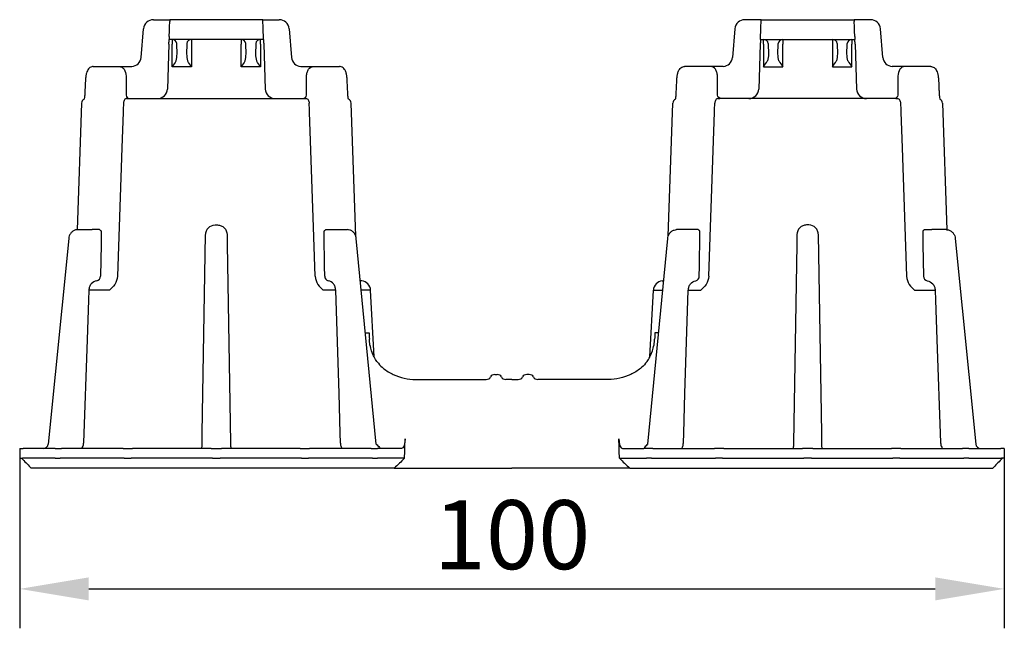
# Model space of a CAD drawing. Extents: x 20 to 283, y 11 to 186.
# Drawn here: x 42 to 142, y 124 to 186 of the extents above; entities that cross this region are included whole.
import ezdxf

# ---------------------------------------------------------------- set-up
doc = ezdxf.new("R2010")
doc.units = 0
doc.header["$MEASUREMENT"] = 0
doc.linetypes.add('AUSGEZOGEN', pattern=[0])
doc.layers.get('DEFPOINTS').update_dxf_attribs({"color": 10, "linetype": 'CONTINUOUS'})
for name, color, linetype in [('BEMASS', 10, 'AUSGEZOGEN'), ('DUENN-18', 10, 'CONTINUOUS'), ('SICHTBAR', 10, 'CONTINUOUS')]:
    doc.layers.add(name, color=color, linetype=linetype)
doc.styles.add('BEMSTIL', font='isocp3.shx', dxfattribs={"width": 0.8})
doc.dimstyles.new('BEMASS', dxfattribs={"dimscale": 2, "dimtxt": 3.5, "dimasz": 3.5, "dimexe": 2, "dimexo": 0, "dimgap": 1, "dimtad": 1, "dimdec": 1, "dimtxsty": 'BEMSTIL', "dimcen": 3, "dimclrd": 256, "dimclre": 256, "dimclrt": 256, "dimadec": 0, "dimazin": 0, "dimtfac": 0.875, "dimtdec": 1, "dimtmove": 0, "dimatfit": 0, "dimfxl": 0, "dimtolj": 1, "dimlwd": 25, "dimlwe": 25, "dimarcsym": 0})

# ---------------------------------------------------------------- blocks, each defined once
blk = doc.blocks.new('*D0')
at = {"layer": 'BEMASS', "lineweight": 25, "transparency": 16777216}
for p, q in [((42.132, 141.115), (42.132, 123.867)), ((142.031, 141.115), (142.031, 123.867)), ((49.132, 127.867), (135.031, 127.867))]:
    blk.add_line(p, q, dxfattribs=at)
at = {"layer": 'BEMASS', "transparency": 16777216}
for points in [[(49.132, 129.034), (49.132, 126.7), (42.132, 127.867)], [(135.031, 129.034), (135.031, 126.7), (142.031, 127.867)]]:
    blk.add_solid(points, dxfattribs=at)
at = {"layer": 'DEFPOINTS', "color": 0, "transparency": 16777216}
for p in [(42.132, 141.115), (142.031, 141.115), (142.031, 127.867)]:
    blk.add_point(p, dxfattribs=at)
at = {"layer": 'BEMASS', "transparency": 16777216, "insert": (92.081, 133.367), "char_height": 7, "attachment_point": 5, "style": 'BEMSTIL'}
blk.add_mtext('\\A1;100', dxfattribs=at)

msp = doc.modelspace()

# ---------------------------------------------------------------- linework, layer by layer
at = {"layer": 'DUENN-18'}
for p, q in [((57.301, 183.915), (57.291, 183.615)), ((66.872, 183.615), (66.861, 183.915)), ((117.291, 183.615), (117.301, 183.915)), ((126.861, 183.915), (126.872, 183.615)), ((57.274, 183.119), (57.115, 178.58)), ((66.872, 183.615), (57.291, 183.615)), ((57.586, 183.615), (57.586, 183.119)), ((57.606, 180.83), (57.586, 183.119)), ((58.094, 182.136), (58.086, 183.119)), ((59.077, 183.119), (59.069, 182.136)), ((59.577, 183.119), (59.557, 180.83)), ((59.577, 183.615), (59.577, 183.119)), ((64.586, 183.615), (64.586, 183.119)), ((64.606, 180.83), (64.586, 183.119)), ((65.094, 182.136), (65.086, 183.119)), ((66.077, 183.119), (66.069, 182.136)), ((66.577, 183.119), (66.557, 180.83)), ((66.577, 183.119), (66.577, 183.615)), ((66.889, 183.119), (67.048, 178.58)), ((117.274, 183.119), (117.115, 178.58)), ((117.291, 183.615), (126.872, 183.615)), ((117.586, 183.119), (117.586, 183.615)), ((117.586, 183.119), (117.606, 180.83)), ((118.086, 183.119), (118.094, 182.136)), ((119.069, 182.136), (119.077, 183.119)), ((119.557, 180.83), (119.577, 183.119)), ((119.577, 183.615), (119.577, 183.119)), ((124.586, 183.615), (124.586, 183.119)), ((124.586, 183.119), (124.606, 180.83)), ((125.086, 183.119), (125.094, 182.136)), ((126.069, 182.136), (126.077, 183.119)), ((126.557, 180.83), (126.577, 183.119)), ((126.577, 183.615), (126.577, 183.119)), ((126.889, 183.119), (127.048, 178.58)), ((59.557, 180.83), (57.606, 180.83)), ((66.557, 180.83), (64.606, 180.83)), ((117.606, 180.83), (119.557, 180.83)), ((124.606, 180.83), (126.557, 180.83)), ((52.926, 179.9), (52.927, 178.098)), ((71.236, 178.098), (71.237, 179.9)), ((112.927, 178.098), (112.926, 179.9)), ((131.237, 179.9), (131.236, 178.098)), ((52.981, 177.615), (71.182, 177.615)), ((53.136, 177.615), (52.981, 177.615)), ((131.182, 177.615), (112.981, 177.615)), ((131.027, 177.615), (131.182, 177.615)), ((48.04, 164.315), (48.161, 164.315)), ((48.161, 164.315), (49.49, 164.315)), ((61.964, 164.789), (62.199, 164.789)), ((73.98, 164.315), (75.236, 164.315)), ((75.236, 164.315), (75.375, 164.315)), ((108.927, 164.315), (108.788, 164.315)), ((110.183, 164.315), (108.927, 164.315)), ((122.199, 164.789), (121.964, 164.789)), ((136.002, 164.315), (134.673, 164.315)), ((136.123, 164.315), (136.002, 164.315)), ((51.249, 158.167), (49.15, 158.167)), ((74.194, 158.167), (72.914, 158.167)), ((77.74, 158.167), (76.789, 158.167)), ((106.423, 158.167), (107.374, 158.167)), ((109.969, 158.167), (111.249, 158.167)), ((132.914, 158.167), (135.013, 158.167)), ((77.204, 153.853), (77.587, 153.853)), ((106.959, 153.853), (106.576, 153.853)), ((45.724, 142.115), (44.531, 142.115)), ((45.724, 142.115), (45.74, 142.115)), ((45.74, 142.115), (46.217, 142.115)), ((52.629, 142.115), (46.365, 142.115)), ((52.73, 142.115), (53.422, 142.115)), ((61.545, 142.115), (53.588, 142.115)), ((61.694, 142.115), (62.469, 142.115)), ((70.574, 142.115), (62.618, 142.115)), ((70.741, 142.115), (71.433, 142.115)), ((77.798, 142.115), (71.534, 142.115)), ((77.946, 142.115), (78.423, 142.115)), ((78.423, 142.115), (78.439, 142.115)), ((78.708, 142.115), (78.439, 142.115)), ((106.217, 142.115), (105.455, 142.115)), ((105.74, 142.115), (105.724, 142.115)), ((106.365, 142.115), (112.629, 142.115)), ((113.422, 142.115), (112.73, 142.115)), ((113.588, 142.115), (121.545, 142.115)), ((122.469, 142.115), (121.694, 142.115)), ((122.618, 142.115), (130.574, 142.115)), ((131.433, 142.115), (130.741, 142.115)), ((131.534, 142.115), (137.798, 142.115)), ((138.423, 142.115), (137.946, 142.115)), ((138.439, 142.115), (138.423, 142.115)), ((138.439, 142.115), (139.632, 142.115)), ((42.329, 141.115), (42.402, 141.115)), ((45.74, 141.115), (42.506, 141.115)), ((45.74, 141.115), (46.233, 141.115)), ((52.624, 141.115), (46.388, 141.115)), ((52.726, 141.115), (53.437, 141.115)), ((61.531, 141.115), (53.609, 141.115)), ((61.684, 141.115), (62.479, 141.115)), ((70.554, 141.115), (62.632, 141.115)), ((70.726, 141.115), (71.437, 141.115)), ((77.775, 141.115), (71.538, 141.115)), ((77.93, 141.115), (78.423, 141.115)), ((81.179, 141.115), (78.423, 141.115)), ((102.983, 141.115), (105.74, 141.115)), ((106.233, 141.115), (105.74, 141.115)), ((106.388, 141.115), (112.624, 141.115)), ((113.437, 141.115), (112.726, 141.115)), ((113.609, 141.115), (121.531, 141.115)), ((122.479, 141.115), (121.684, 141.115)), ((122.632, 141.115), (130.554, 141.115)), ((131.437, 141.115), (130.726, 141.115)), ((131.538, 141.115), (137.775, 141.115)), ((138.423, 141.115), (137.93, 141.115)), ((138.423, 141.115), (141.657, 141.115)), ((141.834, 141.115), (141.761, 141.115))]:
    msp.add_line(p, q, dxfattribs=at)
at = {"layer": 'DUENN-18', "flags": 128}
for points in [[(57.274, 183.119), (57.277, 183.216), (57.28, 183.309), (57.283, 183.395), (57.286, 183.47), (57.288, 183.532), (57.29, 183.577), (57.291, 183.606), (57.291, 183.615)], [(66.872, 183.615), (66.872, 183.606), (66.873, 183.577), (66.875, 183.532), (66.877, 183.47), (66.88, 183.395), (66.883, 183.309), (66.886, 183.216), (66.889, 183.119)], [(117.291, 183.615), (117.291, 183.606), (117.29, 183.577), (117.288, 183.532), (117.286, 183.47), (117.283, 183.395), (117.28, 183.309), (117.277, 183.216), (117.274, 183.119)], [(126.889, 183.119), (126.886, 183.216), (126.883, 183.309), (126.88, 183.395), (126.877, 183.47), (126.875, 183.532), (126.873, 183.577), (126.872, 183.606), (126.872, 183.615)], [(52.981, 177.615), (52.92, 177.606), (52.862, 177.579), (52.807, 177.536), (52.759, 177.478), (52.719, 177.406), (52.689, 177.324), (52.669, 177.235), (52.66, 177.141)], [(71.182, 177.615), (71.243, 177.606), (71.301, 177.579), (71.356, 177.536), (71.403, 177.478), (71.443, 177.406), (71.474, 177.324), (71.494, 177.235), (71.503, 177.141)], [(112.981, 177.615), (112.92, 177.606), (112.862, 177.579), (112.807, 177.536), (112.759, 177.478), (112.719, 177.406), (112.689, 177.324), (112.669, 177.235), (112.66, 177.141)], [(131.182, 177.615), (131.243, 177.606), (131.301, 177.579), (131.356, 177.536), (131.403, 177.478), (131.443, 177.406), (131.474, 177.324), (131.494, 177.235), (131.503, 177.141)], [(52.628, 176.24), (52.501, 172.622), (52.043, 159.58)], [(72.12, 159.58), (72.085, 160.578), (71.945, 164.573), (71.535, 176.24)], [(112.043, 159.58), (112.078, 160.578), (112.218, 164.573), (112.628, 176.24)], [(131.535, 176.24), (131.662, 172.622), (132.12, 159.58)], [(50.409, 163.815), (50.388, 162.816), (50.321, 159.592)], [(60.636, 142.68), (60.653, 143.678), (60.721, 147.673), (60.996, 163.806)], [(63.167, 163.806), (63.184, 162.808), (63.252, 158.814), (63.527, 142.68)], [(73.089, 159.592), (73.071, 160.591), (73.013, 163.815)], [(111.074, 159.592), (111.092, 160.591), (111.15, 163.815)], [(120.996, 163.806), (120.979, 162.808), (120.911, 158.814), (120.636, 142.68)], [(123.527, 142.68), (123.51, 143.678), (123.442, 147.673), (123.167, 163.806)], [(133.754, 163.815), (133.775, 162.816), (133.841, 159.592)], [(49.15, 158.167), (49.114, 157.169), (48.971, 153.175), (48.596, 142.68)], [(74.692, 142.68), (74.66, 143.678), (74.532, 147.673), (74.194, 158.167)], [(109.471, 142.68), (109.503, 143.678), (109.631, 147.673), (109.969, 158.167)], [(135.013, 158.167), (135.049, 157.169), (135.192, 153.175), (135.567, 142.68)]]:
    msp.add_lwpolyline(points, dxfattribs=at)
at = {"layer": 'DUENN-18'}
for centre, radius, start, end in [((57.586, 183.115), 0.5, 8.52379, 90), ((57.586, 183.115), 0.5, 0.5, 0.9147), ((59.577, 183.115), 0.5, 179.0853, 179.5), ((59.577, 183.115), 0.5, 90, 171.47621), ((64.586, 183.115), 0.5, 8.52379, 90), ((64.586, 183.115), 0.5, 0.5, 0.9147), ((66.577, 183.115), 0.5, 179.0853, 179.5), ((66.577, 183.115), 0.5, 90, 171.47621), ((117.586, 183.115), 0.5, 8.52379, 90), ((117.586, 183.115), 0.5, 0.5, 0.9147), ((119.577, 183.115), 0.5, 179.0853, 179.5), ((119.577, 183.115), 0.5, 90, 171.47621), ((124.586, 183.115), 0.5, 8.52379, 90), ((124.586, 183.115), 0.5, 0.5, 0.9147), ((126.577, 183.115), 0.5, 179.0853, 179.5), ((126.577, 183.115), 0.5, 90, 171.47621), ((56.116, 178.615), 1, 270, 358), ((68.047, 178.615), 1, 182, 270), ((116.116, 178.615), 1, 270, 358), ((128.047, 178.615), 1, 182, 270), ((49.853, 159.57), 0.469, 281.47022, 2.61035), ((73.55, 159.56), 0.463, 176.10477, 256.17035), ((110.613, 159.56), 0.463, 283.82965, 3.89523), ((134.31, 159.57), 0.469, 177.38965, 258.52978)]:
    msp.add_arc(centre, radius, start, end, dxfattribs=at)
for centre, major_axis, ratio, start_param, end_param in [((57.594, 182.138), (-0.014, 1.172), 0.42667, 4.085116, 4.705468), ((59.569, 182.138), (0.014, 1.172), 0.42667, 1.577718, 2.198069), ((64.594, 182.138), (-0.014, 1.172), 0.42667, 4.085116, 4.705468), ((66.569, 182.138), (0.014, 1.172), 0.42667, 1.577718, 2.198069), ((57.606, 180.826), (0.493, 0.748), 0.002682, 0.699355, 1.566732), ((59.557, 180.826), (-0.493, 0.748), 0.002682, 4.716454, 5.583831), ((64.606, 180.826), (0.493, 0.748), 0.002682, 0.699355, 1.566732), ((66.557, 180.826), (-0.493, 0.748), 0.002682, 4.716454, 5.583831)]:
    msp.add_ellipse(centre, major_axis=major_axis, ratio=ratio, start_param=start_param, end_param=end_param, dxfattribs=at)
at = {"layer": 'DUENN-18', "extrusion": (0, 0, -1)}
for centre, major_axis, ratio, start_param, end_param in [((117.594, 182.138), (-0.014, 1.172), 0.42667, 1.577718, 2.198069), ((119.569, 182.138), (0.014, 1.172), 0.42667, 4.085116, 4.705468), ((124.594, 182.138), (-0.014, 1.172), 0.42667, 1.577718, 2.198069), ((126.569, 182.138), (0.014, 1.172), 0.42667, 4.085116, 4.705468), ((117.606, 180.826), (0.493, 0.748), 0.002682, 4.716454, 5.583831), ((119.557, 180.826), (-0.493, 0.748), 0.002682, 0.699355, 1.566732), ((124.606, 180.826), (0.493, 0.748), 0.002682, 4.716454, 5.583831), ((126.557, 180.826), (-0.493, 0.748), 0.002682, 0.699355, 1.566732)]:
    msp.add_ellipse(centre, major_axis=major_axis, ratio=ratio, start_param=start_param, end_param=end_param, dxfattribs=at)
at = {"layer": 'DUENN-18'}
for points in [[(57.301, 183.915), (57.319, 184.425), (57.337, 184.933), (57.355, 185.434)], [(66.808, 185.434), (66.804, 185.555), (66.802, 185.615), (66.802, 185.615)], [(66.861, 183.915), (66.844, 184.426), (66.826, 184.933), (66.808, 185.434)], [(117.301, 183.915), (117.319, 184.426), (117.337, 184.933), (117.355, 185.434)], [(117.355, 185.434), (117.359, 185.555), (117.361, 185.615), (117.361, 185.615)], [(126.861, 183.915), (126.844, 184.425), (126.826, 184.933), (126.808, 185.434)], [(58.086, 183.123), (58.085, 183.142), (58.084, 183.164), (58.08, 183.189)], [(65.086, 183.123), (65.085, 183.142), (65.084, 183.164), (65.08, 183.189)], [(119.077, 183.123), (119.077, 183.142), (119.079, 183.164), (119.083, 183.189)], [(126.077, 183.123), (126.077, 183.142), (126.079, 183.164), (126.083, 183.189)], [(57.982, 181.399), (57.993, 181.415), (58.001, 181.434), (58.007, 181.455)], [(59.156, 181.455), (59.162, 181.434), (59.17, 181.415), (59.181, 181.399)], [(64.982, 181.399), (64.993, 181.415), (65.001, 181.434), (65.007, 181.455)], [(66.156, 181.455), (66.162, 181.434), (66.17, 181.415), (66.181, 181.399)], [(118.007, 181.455), (118.001, 181.434), (117.993, 181.415), (117.982, 181.399)], [(119.181, 181.399), (119.17, 181.415), (119.162, 181.434), (119.156, 181.455)], [(125.007, 181.455), (125.001, 181.434), (124.993, 181.415), (124.982, 181.399)], [(126.181, 181.399), (126.17, 181.415), (126.162, 181.434), (126.156, 181.455)], [(52.927, 178.098), (52.923, 177.917), (52.982, 177.749), (53.17, 177.615)], [(70.97, 177.615), (71.18, 177.749), (71.24, 177.917), (71.236, 178.098)], [(113.193, 177.615), (112.982, 177.749), (112.923, 177.917), (112.927, 178.098)], [(131.236, 178.098), (131.24, 177.917), (131.18, 177.749), (130.992, 177.615)], [(52.66, 177.141), (52.649, 176.841), (52.639, 176.54), (52.628, 176.24)], [(71.535, 176.24), (71.524, 176.54), (71.514, 176.841), (71.503, 177.141)], [(112.628, 176.24), (112.639, 176.54), (112.649, 176.841), (112.66, 177.141)], [(131.503, 177.141), (131.514, 176.841), (131.524, 176.54), (131.535, 176.24)], [(48.04, 164.315), (48.015, 164.313), (47.989, 164.311), (47.954, 164.308)], [(50.234, 164.315), (50.28, 164.279), (50.325, 164.242), (50.368, 164.228)], [(50.368, 164.228), (50.398, 164.098), (50.412, 163.958), (50.409, 163.815)], [(73.013, 163.815), (73.011, 163.958), (73.027, 164.098), (73.061, 164.228)], [(73.061, 164.228), (73.11, 164.242), (73.16, 164.279), (73.209, 164.315)], [(111.102, 164.228), (111.053, 164.242), (111.003, 164.279), (110.954, 164.315)], [(111.15, 163.815), (111.152, 163.958), (111.136, 164.098), (111.102, 164.228)], [(133.794, 164.228), (133.765, 164.098), (133.751, 163.958), (133.754, 163.815)], [(133.928, 164.315), (133.883, 164.279), (133.838, 164.242), (133.794, 164.228)], [(136.123, 164.315), (136.15, 164.313), (136.177, 164.311), (136.209, 164.308)], [(46.217, 142.115), (46.275, 142.115), (46.33, 142.115), (46.365, 142.115)], [(52.629, 142.115), (52.68, 142.115), (52.717, 142.115), (52.73, 142.115)], [(53.422, 142.115), (53.475, 142.115), (53.536, 142.115), (53.588, 142.115)], [(61.545, 142.115), (61.602, 142.115), (61.658, 142.115), (61.694, 142.115)], [(62.469, 142.115), (62.505, 142.115), (62.561, 142.115), (62.618, 142.115)], [(70.574, 142.115), (70.627, 142.115), (70.688, 142.115), (70.741, 142.115)], [(71.433, 142.115), (71.446, 142.115), (71.483, 142.115), (71.534, 142.115)], [(77.798, 142.115), (77.833, 142.115), (77.888, 142.115), (77.946, 142.115)], [(106.365, 142.115), (106.33, 142.115), (106.275, 142.115), (106.217, 142.115)], [(112.73, 142.115), (112.717, 142.115), (112.68, 142.115), (112.629, 142.115)], [(113.588, 142.115), (113.536, 142.115), (113.475, 142.115), (113.422, 142.115)], [(121.694, 142.115), (121.658, 142.115), (121.602, 142.115), (121.545, 142.115)], [(122.618, 142.115), (122.561, 142.115), (122.505, 142.115), (122.469, 142.115)], [(130.741, 142.115), (130.688, 142.115), (130.627, 142.115), (130.574, 142.115)], [(131.534, 142.115), (131.483, 142.115), (131.446, 142.115), (131.433, 142.115)], [(137.946, 142.115), (137.888, 142.115), (137.833, 142.115), (137.798, 142.115)], [(42.506, 141.115), (42.494, 141.115), (42.455, 141.115), (42.402, 141.115)], [(46.388, 141.115), (46.351, 141.115), (46.293, 141.115), (46.233, 141.115)], [(52.726, 141.115), (52.715, 141.115), (52.677, 141.115), (52.624, 141.115)], [(53.609, 141.115), (53.555, 141.115), (53.49, 141.115), (53.437, 141.115)], [(61.684, 141.115), (61.648, 141.115), (61.591, 141.115), (61.531, 141.115)], [(62.632, 141.115), (62.572, 141.115), (62.515, 141.115), (62.479, 141.115)], [(70.726, 141.115), (70.673, 141.115), (70.608, 141.115), (70.554, 141.115)], [(71.538, 141.115), (71.486, 141.115), (71.448, 141.115), (71.437, 141.115)], [(77.93, 141.115), (77.87, 141.115), (77.812, 141.115), (77.775, 141.115)], [(106.233, 141.115), (106.293, 141.115), (106.351, 141.115), (106.388, 141.115)], [(112.624, 141.115), (112.677, 141.115), (112.715, 141.115), (112.726, 141.115)], [(113.437, 141.115), (113.49, 141.115), (113.555, 141.115), (113.609, 141.115)], [(121.531, 141.115), (121.591, 141.115), (121.648, 141.115), (121.684, 141.115)], [(122.479, 141.115), (122.515, 141.115), (122.572, 141.115), (122.632, 141.115)], [(130.554, 141.115), (130.608, 141.115), (130.673, 141.115), (130.726, 141.115)], [(131.437, 141.115), (131.448, 141.115), (131.486, 141.115), (131.538, 141.115)], [(137.775, 141.115), (137.812, 141.115), (137.87, 141.115), (137.93, 141.115)], [(141.657, 141.115), (141.669, 141.115), (141.708, 141.115), (141.761, 141.115)]]:
    msp.add_open_spline(points, degree=3, dxfattribs=at)
for points, knots in [([(57.361, 185.615), (57.361, 185.615), (57.36, 185.6), (57.358, 185.54), (57.357, 185.494), (57.355, 185.434)], [0, 0, 0, 0, 0.5, 0.5, 1, 1, 1, 1]), ([(126.802, 185.615), (126.802, 185.615), (126.803, 185.6), (126.805, 185.54), (126.806, 185.494), (126.808, 185.434)], [0, 0, 0, 0, 0.5, 0.5, 1, 1, 1, 1]), ([(59.083, 183.189), (59.081, 183.175), (59.079, 183.161), (59.078, 183.149), (59.078, 183.145), (59.078, 183.142), (59.078, 183.138), (59.077, 183.133), (59.077, 183.128), (59.077, 183.123)], [0, 0, 0, 0, 0.00004369312, 0.00004369312, 0.00004369312, 0.00005686711, 0.00005686711, 0.00005686711, 0.00007664238, 0.00007664238, 0.00007664238, 0.00007664238]), ([(66.083, 183.189), (66.081, 183.175), (66.079, 183.161), (66.078, 183.149), (66.078, 183.145), (66.078, 183.142), (66.078, 183.138), (66.077, 183.133), (66.077, 183.128), (66.077, 183.123)], [0, 0, 0, 0, 0.00004369312, 0.00004369312, 0.00004369312, 0.00005686711, 0.00005686711, 0.00005686711, 0.00007664238, 0.00007664238, 0.00007664238, 0.00007664238]), ([(118.08, 183.189), (118.082, 183.175), (118.084, 183.161), (118.085, 183.149), (118.085, 183.145), (118.085, 183.142), (118.085, 183.138), (118.086, 183.133), (118.086, 183.128), (118.086, 183.123)], [0, 0, 0, 0, 0.00004369312, 0.00004369312, 0.00004369312, 0.00005686711, 0.00005686711, 0.00005686711, 0.00007664238, 0.00007664238, 0.00007664238, 0.00007664238]), ([(125.08, 183.189), (125.082, 183.175), (125.084, 183.161), (125.085, 183.149), (125.085, 183.145), (125.085, 183.142), (125.085, 183.138), (125.086, 183.133), (125.086, 183.128), (125.086, 183.123)], [0, 0, 0, 0, 0.00004369312, 0.00004369312, 0.00004369312, 0.00005686711, 0.00005686711, 0.00005686711, 0.00007664238, 0.00007664238, 0.00007664238, 0.00007664238]), ([(52.229, 180.865), (52.319, 180.865), (52.408, 180.84), (52.575, 180.744), (52.652, 180.674), (52.845, 180.408), (52.922, 180.158), (52.926, 179.9)], [0, 0, 0, 0, 0.25, 0.25, 0.5, 0.5, 1, 1, 1, 1]), ([(71.237, 179.9), (71.239, 180.029), (71.258, 180.155), (71.33, 180.389), (71.382, 180.496), (71.575, 180.762), (71.753, 180.865), (71.934, 180.865)], [0, 0, 0, 0, 0.25, 0.25, 0.5, 0.5, 1, 1, 1, 1]), ([(112.926, 179.9), (112.924, 180.029), (112.905, 180.155), (112.833, 180.389), (112.781, 180.496), (112.588, 180.762), (112.41, 180.865), (112.229, 180.865)], [0, 0, 0, 0, 0.25, 0.25, 0.5, 0.5, 1, 1, 1, 1]), ([(131.934, 180.865), (131.844, 180.865), (131.755, 180.84), (131.588, 180.744), (131.511, 180.674), (131.318, 180.408), (131.24, 180.158), (131.237, 179.9)], [0, 0, 0, 0, 0.25, 0.25, 0.5, 0.5, 1, 1, 1, 1]), ([(71.182, 177.615), (71.107, 177.615), (71.03, 177.615), (71.006, 177.615), (71.005, 177.615)], [0, 0, 0, 0, 0.976363, 1, 1, 1, 1]), ([(112.981, 177.615), (113.056, 177.615), (113.133, 177.615), (113.157, 177.615), (113.158, 177.615)], [0, 0, 0, 0, 0.976363, 1, 1, 1, 1]), ([(50.234, 164.315), (50.133, 164.315), (50.011, 164.315), (49.755, 164.315), (49.622, 164.315), (49.49, 164.315)], [0, 0, 0, 0, 0.5, 0.5, 1, 1, 1, 1]), ([(60.996, 163.806), (60.998, 163.935), (61.024, 164.06), (61.12, 164.296), (61.191, 164.405), (61.456, 164.679), (61.707, 164.789), (61.964, 164.789)], [0, 0, 0, 0, 0.25, 0.25, 0.5, 0.5, 1, 1, 1, 1]), ([(62.199, 164.789), (62.327, 164.789), (62.453, 164.763), (62.688, 164.662), (62.794, 164.588), (63.06, 164.315), (63.163, 164.063), (63.167, 163.806)], [0, 0, 0, 0, 0.25, 0.25, 0.5, 0.5, 1, 1, 1, 1]), ([(73.209, 164.315), (73.318, 164.315), (73.445, 164.315), (73.709, 164.315), (73.845, 164.315), (73.98, 164.315)], [0, 0, 0, 0, 0.5, 0.5, 1, 1, 1, 1]), ([(76.232, 163.665), (76.201, 163.758), (76.108, 163.937), (75.905, 164.149), (75.65, 164.289), (75.465, 164.307), (75.375, 164.315)], [0.1792791, 0.1792791, 0.1792791, 0.1792791, 0.3855433, 0.5975976, 0.8048507, 1, 1, 1, 1]), ([(107.931, 163.665), (107.957, 163.749), (108.051, 163.933), (108.258, 164.149), (108.512, 164.289), (108.698, 164.307), (108.788, 164.315)], [0.1684926, 0.1684926, 0.1684926, 0.1684926, 0.3855433, 0.5975976, 0.8048507, 1, 1, 1, 1]), ([(110.954, 164.315), (110.845, 164.315), (110.717, 164.315), (110.454, 164.315), (110.318, 164.315), (110.183, 164.315)], [0, 0, 0, 0, 0.5, 0.5, 1, 1, 1, 1]), ([(121.964, 164.789), (121.836, 164.789), (121.71, 164.763), (121.475, 164.662), (121.369, 164.588), (121.103, 164.315), (121, 164.063), (120.996, 163.806)], [0, 0, 0, 0, 0.25, 0.25, 0.5, 0.5, 1, 1, 1, 1]), ([(123.167, 163.806), (123.165, 163.935), (123.139, 164.06), (123.042, 164.296), (122.972, 164.405), (122.706, 164.679), (122.456, 164.789), (122.199, 164.789)], [0, 0, 0, 0, 0.25, 0.25, 0.5, 0.5, 1, 1, 1, 1]), ([(133.928, 164.315), (134.03, 164.315), (134.152, 164.315), (134.408, 164.315), (134.541, 164.315), (134.673, 164.315)], [0, 0, 0, 0, 0.5, 0.5, 1, 1, 1, 1]), ([(49.947, 159.111), (49.734, 159.09), (49.535, 158.982), (49.317, 158.724), (49.259, 158.624), (49.177, 158.404), (49.154, 158.288), (49.15, 158.167)], [0, 0, 0, 0, 0.5, 0.5, 0.75, 0.75, 1, 1, 1, 1]), ([(52.043, 159.58), (52.032, 159.275), (51.922, 158.987), (51.619, 158.521), (51.431, 158.341), (51.249, 158.167)], [0, 0, 0, 0, 0.5, 0.5, 1, 1, 1, 1]), ([(72.12, 159.58), (72.131, 159.275), (72.241, 158.987), (72.544, 158.521), (72.731, 158.341), (72.914, 158.167)], [0, 0, 0, 0, 0.5, 0.5, 1, 1, 1, 1]), ([(74.194, 158.167), (74.191, 158.288), (74.169, 158.404), (74.092, 158.624), (74.037, 158.724), (73.831, 158.982), (73.641, 159.09), (73.44, 159.111)], [0, 0, 0, 0, 0.25, 0.25, 0.5, 0.5, 1, 1, 1, 1]), ([(109.969, 158.167), (109.972, 158.288), (109.994, 158.404), (110.071, 158.624), (110.126, 158.724), (110.332, 158.982), (110.521, 159.09), (110.723, 159.111)], [0, 0, 0, 0, 0.25, 0.25, 0.5, 0.5, 1, 1, 1, 1]), ([(112.043, 159.58), (112.032, 159.275), (111.922, 158.987), (111.619, 158.521), (111.431, 158.341), (111.249, 158.167)], [0, 0, 0, 0, 0.5, 0.5, 1, 1, 1, 1]), ([(132.12, 159.58), (132.131, 159.275), (132.241, 158.987), (132.544, 158.521), (132.731, 158.341), (132.914, 158.167)], [0, 0, 0, 0, 0.5, 0.5, 1, 1, 1, 1]), ([(134.216, 159.111), (134.429, 159.09), (134.628, 158.982), (134.846, 158.724), (134.904, 158.624), (134.986, 158.404), (135.009, 158.288), (135.013, 158.167)], [0, 0, 0, 0, 0.5, 0.5, 0.75, 0.75, 1, 1, 1, 1]), ([(77.587, 153.853), (77.587, 153.849), (77.585, 153.635), (77.6, 153.422), (77.615, 153.214)], [0, 0, 0, 0, 0.022217, 1, 1, 1, 1]), ([(106.576, 153.853), (106.576, 153.849), (106.578, 153.635), (106.563, 153.422), (106.548, 153.214)], [0, 0, 0, 0, 0.022217, 1, 1, 1, 1]), ([(78.09, 151.4), (78.01, 151.552), (77.854, 151.895), (77.695, 152.466), (77.611, 152.919), (77.609, 153.178), (77.608, 153.213)], [0.2810986, 0.2810986, 0.2810986, 0.2810986, 0.4717729, 0.7047951, 0.9599398, 1, 1, 1, 1]), ([(106.073, 151.4), (106.193, 151.642), (106.322, 151.942), (106.468, 152.466), (106.552, 152.919), (106.554, 153.178), (106.555, 153.213)], [0.3367557, 0.3367557, 0.3367557, 0.3367557, 0.4717729, 0.7047951, 0.9599398, 1, 1, 1, 1]), ([(48.596, 142.68), (48.584, 142.567), (48.561, 142.36), (48.459, 142.192), (48.412, 142.115)], [0, 0, 0, 0, 0.54378, 1, 1, 1, 1]), ([(60.621, 142.115), (60.622, 142.138), (60.627, 142.24), (60.632, 142.445), (60.635, 142.617), (60.636, 142.68)], [0, 0, 0, 0, 0.154414, 0.69503, 1, 1, 1, 1]), ([(63.527, 142.68), (63.529, 142.567), (63.532, 142.36), (63.539, 142.192), (63.542, 142.115)], [0, 0, 0, 0, 0.54378, 1, 1, 1, 1]), ([(74.868, 142.115), (74.851, 142.138), (74.771, 142.24), (74.713, 142.445), (74.697, 142.617), (74.692, 142.68)], [0, 0, 0, 0, 0.154414, 0.69503, 1, 1, 1, 1]), ([(109.295, 142.115), (109.312, 142.138), (109.392, 142.24), (109.45, 142.445), (109.466, 142.617), (109.471, 142.68)], [0, 0, 0, 0, 0.154414, 0.69503, 1, 1, 1, 1]), ([(120.636, 142.68), (120.634, 142.567), (120.631, 142.36), (120.624, 142.192), (120.621, 142.115)], [0, 0, 0, 0, 0.54378, 1, 1, 1, 1]), ([(123.542, 142.115), (123.541, 142.138), (123.536, 142.24), (123.531, 142.445), (123.528, 142.617), (123.527, 142.68)], [0, 0, 0, 0, 0.154414, 0.69503, 1, 1, 1, 1]), ([(135.567, 142.68), (135.579, 142.567), (135.602, 142.36), (135.704, 142.192), (135.751, 142.115)], [0, 0, 0, 0, 0.54378, 1, 1, 1, 1])]:
    msp.add_open_spline(points, degree=3, knots=knots, dxfattribs=at)
at = {"layer": 'SICHTBAR'}
for p, q in [((55.698, 185.615), (57.361, 185.615)), ((66.802, 185.615), (57.361, 185.615)), ((66.802, 185.615), (68.465, 185.615)), ((117.361, 185.615), (115.698, 185.615)), ((117.361, 185.615), (126.802, 185.615)), ((128.465, 185.615), (126.802, 185.615)), ((54.446, 181.778), (54.702, 184.702)), ((69.461, 184.702), (69.717, 181.778)), ((114.702, 184.702), (114.446, 181.778)), ((129.717, 181.778), (129.461, 184.702)), ((49.599, 180.865), (52.229, 180.865)), ((52.229, 180.865), (53.449, 180.865)), ((71.934, 180.865), (74.564, 180.865)), ((112.229, 180.865), (109.599, 180.865)), ((131.934, 180.865), (130.713, 180.865)), ((134.564, 180.865), (131.934, 180.865)), ((75.422, 178.102), (75.36, 179.455)), ((108.741, 178.102), (108.803, 179.455)), ((48.402, 177.132), (47.954, 164.308)), ((76.232, 163.665), (75.761, 177.132)), ((107.931, 163.665), (108.402, 177.132)), ((135.761, 177.132), (136.209, 164.308)), ((47.108, 163.417), (45.028, 142.565)), ((78.289, 142.566), (76.285, 163.415)), ((105.874, 142.566), (107.878, 163.415)), ((137.055, 163.417), (139.135, 142.565)), ((76.83, 159.111), (76.698, 159.111)), ((107.333, 159.111), (107.464, 159.111)), ((78.095, 151.403), (77.74, 158.167)), ((106.068, 151.403), (106.423, 158.167)), ((82.323, 149.115), (89.465, 149.115)), ((90.331, 149.615), (90.581, 149.615)), ((92.081, 149.099), (91.831, 149.099)), ((92.081, 149.099), (92.331, 149.099)), ((93.831, 149.615), (93.581, 149.615)), ((101.84, 149.115), (94.697, 149.115)), ((42.132, 142.115), (42.132, 141.115)), ((42.132, 142.115), (42.387, 142.115)), ((44.531, 142.115), (42.486, 142.115)), ((80.886, 142.115), (78.708, 142.115)), ((103.277, 142.115), (105.455, 142.115)), ((139.632, 142.115), (141.677, 142.115)), ((142.031, 142.115), (141.776, 142.115)), ((142.031, 142.115), (142.031, 141.115)), ((42.132, 141.115), (42.329, 141.115)), ((142.031, 141.115), (141.834, 141.115)), ((80.136, 140.115), (43.298, 140.115)), ((80.136, 140.115), (92.081, 140.115)), ((104.027, 140.115), (92.081, 140.115)), ((104.027, 140.115), (140.865, 140.115))]:
    msp.add_line(p, q, dxfattribs=at)
at = {"layer": 'SICHTBAR', "flags": 128}
for points in [[(76.83, 159.111), (76.741, 159.127), (76.696, 159.142)], [(107.333, 159.111), (107.422, 159.127), (107.467, 159.142)]]:
    msp.add_lwpolyline(points, dxfattribs=at)
at = {"layer": 'SICHTBAR'}
for centre, radius, start, end in [((55.698, 184.615), 1, 90, 175), ((68.465, 184.615), 1, 5, 90), ((115.698, 184.615), 1, 90, 175), ((128.465, 184.615), 1, 5, 90), ((53.449, 181.865), 1, 273.75667, 355), ((70.713, 181.865), 1, 185, 266.24333), ((113.449, 181.865), 1, 273.75667, 355), ((130.713, 181.865), 1, 185, 266.24333), ((48.898, 177.116), 0.497, 116.36148, 178.10511), ((75.259, 177.114), 0.502, 2.07312, 63.31151), ((108.904, 177.114), 0.502, 116.68849, 177.92688), ((135.265, 177.116), 0.497, 1.89489, 63.63852), ((76.742, 158.115), 1, 3, 84.95097), ((107.421, 158.115), 1, 95.04903, 177), ((89.465, 149.615), 0.5, 270, 330), ((90.331, 149.115), 0.5, 90, 150), ((90.581, 149.115), 0.5, 30, 90), ((91.447, 149.615), 0.5, 210, 270), ((92.715, 149.615), 0.5, 270, 330), ((93.581, 149.115), 0.5, 90, 150), ((93.831, 149.115), 0.5, 30, 90), ((94.697, 149.615), 0.5, 210, 270), ((44.531, 142.615), 0.5, 270.00943, 354.25948), ((139.632, 142.615), 0.5, 185.74052, 269.99057)]:
    msp.add_arc(centre, radius, start, end, dxfattribs=at)
msp.add_ellipse((62.081, 746.843), major_axis=(0, 874.997), ratio=0.030245, start_param=3.947768, end_param=3.950876, dxfattribs=at)
at = {"layer": 'SICHTBAR', "extrusion": (0, 0, -1)}
msp.add_ellipse((122.081, 746.843), major_axis=(0, 874.997), ratio=0.030245, start_param=3.947768, end_param=3.950876, dxfattribs=at)
at = {"layer": 'SICHTBAR'}
for points, knots in [([(49.597, 180.865), (49.549, 180.854), (49.423, 180.857), (49.243, 180.762), (49.091, 180.614), (48.98, 180.425), (48.896, 180.187), (48.835, 179.874), (48.804, 179.597), (48.8, 179.437), (48.799, 179.404)], [0, 0, 0, 0, 0.075383, 0.199403, 0.314116, 0.439192, 0.600038, 0.774143, 0.953638, 1, 1, 1, 1]), ([(70.713, 180.865), (70.841, 180.865), (71.064, 180.865), (71.271, 180.865), (71.934, 180.865)], [0, 0, 0, 0, 0.574008, 1, 1, 1, 1]), ([(75.36, 179.455), (75.358, 179.503), (75.353, 179.671), (75.315, 179.952), (75.242, 180.279), (75.135, 180.532), (74.963, 180.73), (74.774, 180.847), (74.629, 180.854), (74.564, 180.865)], [0, 0, 0, 0, 0.069203, 0.243065, 0.426894, 0.640301, 0.76721, 0.895318, 1, 1, 1, 1]), ([(108.803, 179.455), (108.804, 179.503), (108.81, 179.671), (108.848, 179.952), (108.921, 180.279), (109.027, 180.532), (109.2, 180.73), (109.389, 180.847), (109.534, 180.854), (109.599, 180.865)], [0, 0, 0, 0, 0.069203, 0.243065, 0.426894, 0.640301, 0.76721, 0.895318, 1, 1, 1, 1]), ([(113.449, 180.865), (113.322, 180.865), (113.099, 180.865), (112.892, 180.865), (112.229, 180.865)], [0, 0, 0, 0, 0.574008, 1, 1, 1, 1]), ([(134.566, 180.865), (134.614, 180.854), (134.74, 180.857), (134.92, 180.762), (135.072, 180.614), (135.183, 180.425), (135.266, 180.187), (135.328, 179.874), (135.359, 179.597), (135.363, 179.437), (135.364, 179.404)], [0, 0, 0, 0, 0.075383, 0.199403, 0.314116, 0.439192, 0.600038, 0.774143, 0.953638, 1, 1, 1, 1]), ([(48.799, 179.404), (48.785, 179.114), (48.765, 178.674), (48.746, 178.234), (48.741, 178.102)], [0, 0, 0, 0, 0.7, 1, 1, 1, 1]), ([(135.364, 179.404), (135.378, 179.114), (135.397, 178.674), (135.416, 178.234), (135.422, 178.102)], [0, 0, 0, 0, 0.7, 1, 1, 1, 1]), ([(48.74, 178.102), (48.735, 178.013), (48.724, 177.828), (48.696, 177.653), (48.68, 177.573), (48.677, 177.561)], [0, 0, 0, 0, 0.2583343, 0.5375866, 0.5902367, 0.5902367, 0.5902367, 0.5902367]), ([(75.441, 177.874), (75.437, 177.908), (75.427, 177.979), (75.426, 178.06), (75.425, 178.102)], [0, 0, 0, 0, 0.470157, 1, 1, 1, 1]), ([(75.485, 177.563), (75.476, 177.607), (75.458, 177.702), (75.446, 177.819), (75.441, 177.874)], [0.5358629, 0.5358629, 0.5358629, 0.5358629, 0.7826055, 1, 1, 1, 1]), ([(108.678, 177.563), (108.687, 177.607), (108.705, 177.702), (108.717, 177.819), (108.722, 177.874)], [0.5358629, 0.5358629, 0.5358629, 0.5358629, 0.7826055, 1, 1, 1, 1]), ([(108.722, 177.874), (108.726, 177.908), (108.736, 177.979), (108.737, 178.06), (108.738, 178.102)], [0, 0, 0, 0, 0.470157, 1, 1, 1, 1]), ([(135.423, 178.102), (135.428, 178.013), (135.439, 177.828), (135.467, 177.653), (135.483, 177.573), (135.486, 177.561)], [0, 0, 0, 0, 0.2583343, 0.5375866, 0.5902367, 0.5902367, 0.5902367, 0.5902367]), ([(47.954, 164.308), (47.904, 164.302), (47.756, 164.282), (47.526, 164.17), (47.304, 163.959), (47.157, 163.698), (47.123, 163.506), (47.108, 163.417)], [0.0616156, 0.0616156, 0.0616156, 0.0616156, 0.1688613, 0.3825379, 0.5956232, 0.8124477, 1, 1, 1, 1]), ([(136.209, 164.308), (136.259, 164.302), (136.407, 164.282), (136.637, 164.17), (136.859, 163.959), (137.006, 163.698), (137.04, 163.506), (137.055, 163.417)], [0.0615623, 0.0615623, 0.0615623, 0.0615623, 0.1688613, 0.3825379, 0.5956232, 0.8124477, 1, 1, 1, 1]), ([(76.285, 163.415), (76.274, 163.486), (76.262, 163.566), (76.239, 163.643), (76.232, 163.665)], [0, 0, 0, 0, 0.1497718, 0.1693635, 0.1693635, 0.1693635, 0.1693635]), ([(78.529, 150.759), (78.476, 150.821), (78.322, 150.999), (78.203, 151.192), (78.09, 151.4)], [0, 0, 0, 0, 0.0857164, 0.2475808, 0.2475808, 0.2475808, 0.2475808]), ([(105.634, 150.759), (105.687, 150.821), (105.853, 151.013), (105.985, 151.233), (106.068, 151.389), (106.073, 151.4)], [0, 0, 0, 0, 0.0857164, 0.267213, 0.2810986, 0.2810986, 0.2810986, 0.2810986]), ([(78.529, 150.759), (78.656, 150.552), (78.84, 150.387), (79.345, 149.995), (79.685, 149.788), (80.393, 149.457), (80.764, 149.33), (81.535, 149.158), (81.927, 149.115), (82.323, 149.115)], [0.0912115, 0.0912115, 0.0912115, 0.0912115, 0.25, 0.25, 0.5, 0.5, 0.75, 0.75, 1, 1, 1, 1]), ([(105.634, 150.759), (105.507, 150.552), (105.322, 150.387), (104.818, 149.995), (104.477, 149.788), (103.77, 149.457), (103.399, 149.33), (102.628, 149.158), (102.236, 149.115), (101.84, 149.115)], [0.0912115, 0.0912115, 0.0912115, 0.0912115, 0.25, 0.25, 0.5, 0.5, 0.75, 0.75, 1, 1, 1, 1]), ([(91.831, 149.1), (91.818, 149.099), (91.76, 149.099), (91.649, 149.113), (91.556, 149.113), (91.447, 149.115)], [0, 0, 0, 0, 0.112245, 0.50766, 1, 1, 1, 1]), ([(92.331, 149.1), (92.344, 149.099), (92.403, 149.099), (92.514, 149.113), (92.607, 149.113), (92.715, 149.115)], [0, 0, 0, 0, 0.112245, 0.50766, 1, 1, 1, 1]), ([(81.236, 143.08), (81.233, 142.947), (81.221, 142.818), (81.183, 142.581), (81.157, 142.474), (81.094, 142.299), (81.056, 142.23), (80.976, 142.139), (80.932, 142.115), (80.886, 142.115)], [0, 0, 0, 0, 0.25, 0.25, 0.5, 0.5, 0.75, 0.75, 1, 1, 1, 1]), ([(102.927, 143.08), (102.93, 142.947), (102.942, 142.818), (102.98, 142.581), (103.006, 142.474), (103.069, 142.299), (103.106, 142.23), (103.187, 142.139), (103.231, 142.115), (103.277, 142.115)], [0, 0, 0, 0, 0.25, 0.25, 0.5, 0.5, 0.75, 0.75, 1, 1, 1, 1]), ([(78.289, 142.566), (78.431, 142.445), (78.591, 142.308), (78.7, 142.128), (78.708, 142.115)], [0, 0, 0, 0, 0.731945, 1, 1, 1, 1]), ([(105.874, 142.566), (105.732, 142.445), (105.572, 142.308), (105.463, 142.128), (105.455, 142.115)], [0, 0, 0, 0, 0.731945, 1, 1, 1, 1])]:
    msp.add_open_spline(points, degree=3, knots=knots, dxfattribs=at)
for points in [[(53.449, 180.865), (53.471, 180.865), (53.493, 180.866), (53.515, 180.867)], [(70.648, 180.867), (70.67, 180.866), (70.692, 180.865), (70.713, 180.865)], [(113.515, 180.867), (113.493, 180.866), (113.471, 180.865), (113.449, 180.865)], [(130.713, 180.865), (130.692, 180.865), (130.67, 180.866), (130.648, 180.867)], [(107.878, 163.415), (107.888, 163.481), (107.898, 163.547), (107.931, 163.665)], [(42.387, 142.115), (42.438, 142.115), (42.474, 142.115), (42.486, 142.115)], [(141.776, 142.115), (141.725, 142.115), (141.689, 142.115), (141.677, 142.115)], [(42.329, 141.115), (42.366, 141.075), (42.406, 141.033), (42.449, 140.99)], [(42.449, 140.99), (42.74, 140.696), (43.024, 140.404), (43.298, 140.115)], [(81.179, 141.115), (80.832, 140.781), (80.484, 140.448), (80.136, 140.115)], [(102.983, 141.115), (103.331, 140.781), (103.679, 140.448), (104.027, 140.115)], [(141.714, 140.99), (141.423, 140.696), (141.139, 140.404), (140.865, 140.115)], [(141.834, 141.115), (141.797, 141.075), (141.757, 141.033), (141.714, 140.99)]]:
    msp.add_open_spline(points, degree=3, dxfattribs=at)

# ---------------------------------------------------------------- dimensions: what is measured, and where the dimension line sits
at = {"layer": 'BEMASS'}
dim = msp.add_linear_dim(base=(142.031, 127.867), p1=(42.132, 141.115), p2=(142.031, 141.115), dimstyle='BEMASS', override={"dimdec": 0}, dxfattribs=at)
dim.commit()
dim.dimension.update_dxf_attribs({"geometry": '*D0', "text_midpoint": (92.081, 133.367)})

doc.saveas('drawing.dxf')
